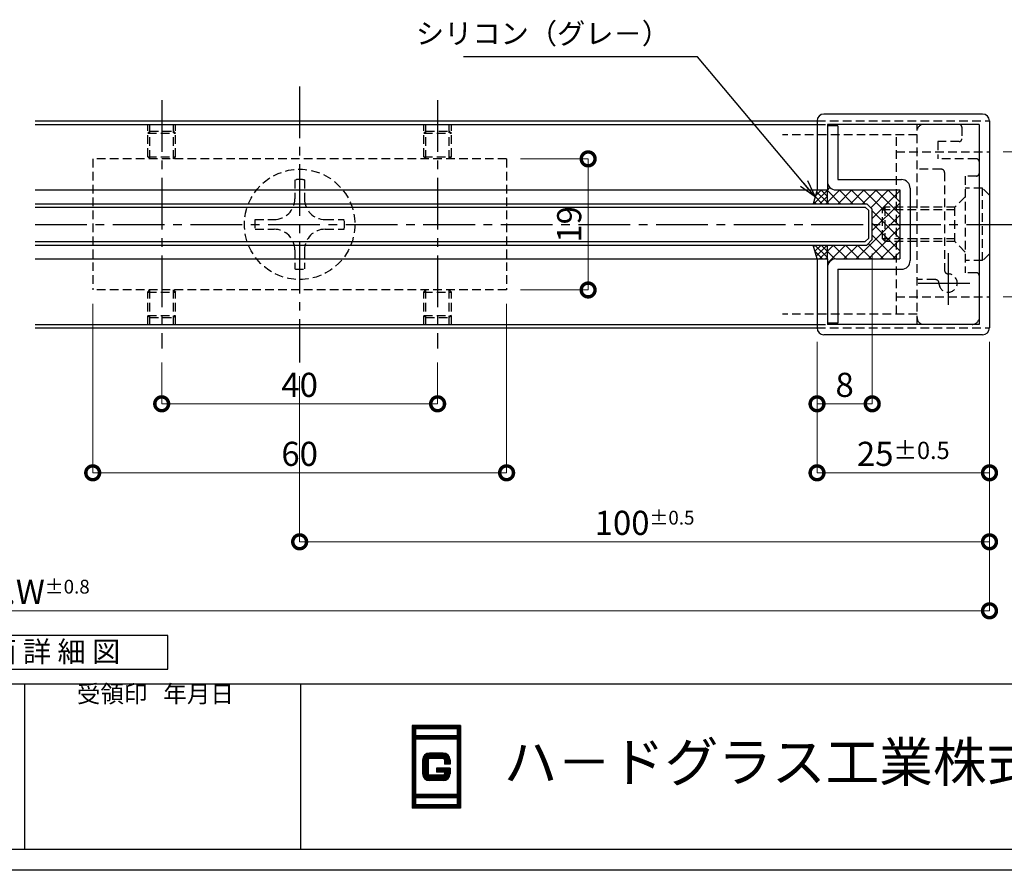
# Model space of a CAD drawing. Units: millimetres. Extents: x 641 to 3658, y 764 to 1172.
# Drawn here: x 3243 to 3386, y 769 to 892 of the extents above; entities that cross this region are included whole.
import ezdxf

# ---------------------------------------------------------------- set-up
doc = ezdxf.new("R2010")
doc.units = ezdxf.units.MM
doc.header["$LTSCALE"] = 10
doc.header["$MEASUREMENT"] = 0
doc.linetypes.add('CENTER2', pattern=[1.125, 0.75, -0.125, 0.125, -0.125])
doc.linetypes.add('HIDDEN2', pattern=[0.1875, 0.125, -0.0625])
doc.layers.get('0').update_dxf_attribs({"linetype": 'CONTINUOUS'})
doc.layers.get('DEFPOINTS').update_dxf_attribs({"linetype": 'CONTINUOUS'})
for name, color, linetype in [('HCL', 1, 'CENTER2'), ('HDM', 7, 'CONTINUOUS'), ('HHGL', 31, 'CONTINUOUS'), ('HHL', 3, 'HIDDEN2'), ('HML', 4, 'CONTINUOUS'), ('HSEHA', 8, 'CONTINUOUS'), ('HSML', 151, 'CONTINUOUS'), ('HTX', 9, 'CONTINUOUS'), ('HWAKUA', 6, 'CONTINUOUS'), ('HWAKUA @ 1', 6, 'CONTINUOUS')]:
    doc.layers.add(name, color=color, linetype=linetype)
doc.styles.add('ADESK1', font='romans.shx', dxfattribs={"oblique": 10, "bigfont": 'bigfont.shx'})
doc.styles.get("Standard").update_dxf_attribs({"font": 'ROMANS.shx', "oblique": 10, "bigfont": 'bigfont.shx'})
doc.styles.add('標準', font='txt', dxfattribs={"height": 2})
doc.dimstyles.new('JIS$7', dxfattribs={"dimtxt": 3.5, "dimasz": 2.5, "dimexe": 1, "dimexo": 1.5, "dimgap": 1.5, "dimtad": 3, "dimzin": 9, "dimdsep": 46, "dimtxsty": 'ADESK1', "dimblk1": 'OPEN30', "dimblk2": 'OPEN30', "dimsah": 1, "dimcen": 0.09, "dimclrt": 9, "dimadec": 0, "dimazin": 0, "dimtfac": 1, "dimtix": 1, "dimtmove": 0, "dimatfit": 3, "dimldrblk": 'OPEN30', "dimfxl": 0, "dimtvp": 1, "dimtolj": 1, "dimtzin": 9, "dimarcsym": 0})
doc.dimstyles.new('STYLE-S$0', dxfattribs={"dimtxt": 3.5, "dimasz": 4, "dimexe": 0, "dimexo": 2, "dimgap": 1, "dimtad": 1, "dimdsep": 46, "dimtxsty": 'ADESK1', "dimblk1": 'DOTSMALL', "dimblk2": 'DOTSMALL', "dimsah": 1, "dimcen": -0.09, "dimclrd": 256, "dimclre": 256, "dimclrt": 9, "dimadec": 0, "dimazin": 0, "dimtfac": 1, "dimtmove": 2, "dimatfit": 3, "dimldrblk": 'DOTSMALL', "dimfxl": 0, "dimtolj": 1, "dimtzin": 0, "dimlwd": 13, "dimlwe": 13, "dimarcsym": 0})

# ---------------------------------------------------------------- blocks, each defined once
blk = doc.blocks.new('_DOTSMALL')
at = {"color": 0, "linetype": 'ByBlock', "const_width": 0.5}
blk.add_lwpolyline([(-0.0625, 0, 1), (0.0625, 0, 1)], format="xyb", close=True, dxfattribs=at)
blk = doc.blocks.new('*D353')
at = {"layer": 'DEFPOINTS', "color": 0}
for p in [(3253.56, 852.64), (3313.56, 852.64), (3313.56, 826.14)]:
    blk.add_point(p, dxfattribs=at)
at = {"layer": 'HDM', "lineweight": 13}
for p, q in [((3253.56, 850.64), (3253.56, 826.14)), ((3313.56, 850.64), (3313.56, 826.14)), ((3253.56, 826.14), (3313.56, 826.14))]:
    blk.add_line(p, q, dxfattribs=at)
at = {"layer": 'HDM', "lineweight": 13, "xscale": 4, "yscale": 4, "zscale": 4, "rotation": 180}
blk.add_blockref('_DOTSMALL', (3253.56, 826.14), dxfattribs=at)
at = {"layer": 'HDM', "lineweight": 13, "xscale": 4, "yscale": 4, "zscale": 4}
blk.add_blockref('_DOTSMALL', (3313.56, 826.14), dxfattribs=at)
at = {"layer": 'HDM', "color": 9, "insert": (3283.56, 828.89), "char_height": 3.5, "attachment_point": 5, "style": 'ADESK1'}
blk.add_mtext('\\A1;60', dxfattribs=at)
blk = doc.blocks.new('*D354')
at = {"layer": 'DEFPOINTS', "color": 0}
for p in [(3313.56, 871.64), (3313.56, 852.64), (3325.38, 852.64)]:
    blk.add_point(p, dxfattribs=at)
at = {"layer": 'HDM', "lineweight": 13}
for p, q in [((3315.56, 871.64), (3325.38, 871.64)), ((3325.38, 871.64), (3325.38, 852.64)), ((3315.56, 852.64), (3325.38, 852.64))]:
    blk.add_line(p, q, dxfattribs=at)
at = {"layer": 'HDM', "lineweight": 13, "xscale": 4, "yscale": 4, "zscale": 4}
for p, rotation in [((3325.38, 871.64), 90), ((3325.38, 852.64), 270)]:
    blk.add_blockref('_DOTSMALL', p, dxfattribs=dict(at, rotation=rotation))
at = {"layer": 'HDM', "color": 9, "insert": (3322.63, 862.14), "char_height": 3.5, "attachment_point": 5, "rotation": 90, "style": 'ADESK1'}
blk.add_mtext('\\A1;19', dxfattribs=at)
blk = doc.blocks.new('*D360')
at = {"layer": 'DEFPOINTS', "color": 0}
for p in [(3383.56, 872.64), (3383.56, 851.64), (3392.97, 851.64)]:
    blk.add_point(p, dxfattribs=at)
at = {"layer": 'HDM', "lineweight": 13}
for p, q in [((3385.56, 872.64), (3392.97, 872.64)), ((3392.97, 872.64), (3392.97, 851.64)), ((3385.56, 851.64), (3392.97, 851.64))]:
    blk.add_line(p, q, dxfattribs=at)
at = {"layer": 'HDM', "lineweight": 13, "xscale": 4, "yscale": 4, "zscale": 4}
for p, rotation in [((3392.97, 872.64), 90), ((3392.97, 851.64), 270)]:
    blk.add_blockref('_DOTSMALL', p, dxfattribs=dict(at, rotation=rotation))
at = {"layer": 'HDM', "color": 9, "insert": (3390.21, 862.14), "char_height": 3.5, "attachment_point": 5, "rotation": 90, "style": 'ADESK1'}
blk.add_mtext('\\A1;21（切欠）', dxfattribs=at)
blk = doc.blocks.new('*D382')
at = {"layer": 'DEFPOINTS', "color": 0}
for p in [(3383.56, 847.14), (3283.56, 842.14), (3383.56, 816.14)]:
    blk.add_point(p, dxfattribs=at)
at = {"layer": 'HDM', "lineweight": 13}
for p, q in [((3383.56, 845.14), (3383.56, 816.14)), ((3283.56, 840.14), (3283.56, 816.14)), ((3283.56, 816.14), (3383.56, 816.14))]:
    blk.add_line(p, q, dxfattribs=at)
at = {"layer": 'HDM', "lineweight": 13, "xscale": 4, "yscale": 4, "zscale": 4, "rotation": 180}
blk.add_blockref('_DOTSMALL', (3283.56, 816.14), dxfattribs=at)
at = {"layer": 'HDM', "lineweight": 13, "xscale": 4, "yscale": 4, "zscale": 4}
blk.add_blockref('_DOTSMALL', (3383.56, 816.14), dxfattribs=at)
at = {"layer": 'HDM', "color": 9, "insert": (3333.56, 818.89), "char_height": 3.5, "attachment_point": 5, "style": 'ADESK1'}
blk.add_mtext('\\A1;100\\H2;%%p0.5', dxfattribs=at)
blk = doc.blocks.new('*D383')
at = {"layer": 'DEFPOINTS', "color": 0}
for p in [(3263.56, 844.14), (3303.56, 844.14), (3303.56, 836.14)]:
    blk.add_point(p, dxfattribs=at)
at = {"layer": 'HDM', "lineweight": 13}
for p, q in [((3263.56, 842.14), (3263.56, 836.14)), ((3303.56, 842.14), (3303.56, 836.14)), ((3263.56, 836.14), (3303.56, 836.14))]:
    blk.add_line(p, q, dxfattribs=at)
at = {"layer": 'HDM', "lineweight": 13, "xscale": 4, "yscale": 4, "zscale": 4, "rotation": 180}
blk.add_blockref('_DOTSMALL', (3263.56, 836.14), dxfattribs=at)
at = {"layer": 'HDM', "lineweight": 13, "xscale": 4, "yscale": 4, "zscale": 4}
blk.add_blockref('_DOTSMALL', (3303.56, 836.14), dxfattribs=at)
at = {"layer": 'HDM', "color": 9, "insert": (3283.56, 838.89), "char_height": 3.5, "attachment_point": 5, "style": 'ADESK1'}
blk.add_mtext('\\A1;40', dxfattribs=at)
blk = doc.blocks.new('_OPEN30')
at = {"color": 0, "linetype": 'ByBlock'}
for p, q in [((-1, 0.268), (0, 0)), ((0, 0), (-1, -0.268)), ((0, 0), (-1, 0))]:
    blk.add_line(p, q, dxfattribs=at)
blk = doc.blocks.new('*D392')
at = {"layer": 'DEFPOINTS', "color": 0}
for p in [(3103.91, 847.14), (3383.56, 847.14), (3383.56, 806.14)]:
    blk.add_point(p, dxfattribs=at)
at = {"layer": 'HDM', "lineweight": 13}
for p, q in [((3103.91, 845.14), (3103.91, 806.14)), ((3383.56, 845.14), (3383.56, 806.14)), ((3103.91, 806.14), (3383.56, 806.14))]:
    blk.add_line(p, q, dxfattribs=at)
at = {"layer": 'HDM', "lineweight": 13, "xscale": 4, "yscale": 4, "zscale": 4, "rotation": 180}
blk.add_blockref('_DOTSMALL', (3103.91, 806.14), dxfattribs=at)
at = {"layer": 'HDM', "lineweight": 13, "xscale": 4, "yscale": 4, "zscale": 4}
blk.add_blockref('_DOTSMALL', (3383.56, 806.14), dxfattribs=at)
at = {"layer": 'HDM', "color": 9, "insert": (3243.73, 808.89), "char_height": 3.5, "attachment_point": 5, "style": 'ADESK1'}
blk.add_mtext('\\A1;FIX.W{\\H0.57143x;%%P0.8}', dxfattribs=at)
blk = doc.blocks.new('*D396')
at = {"layer": 'DEFPOINTS', "color": 0}
for p in [(3366.56, 859.94), (3358.56, 847.14), (3366.56, 836.14)]:
    blk.add_point(p, dxfattribs=at)
at = {"layer": 'HDM', "lineweight": 13}
for p, q in [((3366.56, 857.94), (3366.56, 836.14)), ((3358.56, 845.14), (3358.56, 836.14)), ((3358.56, 836.14), (3366.56, 836.14))]:
    blk.add_line(p, q, dxfattribs=at)
at = {"layer": 'HDM', "lineweight": 13, "xscale": 4, "yscale": 4, "zscale": 4, "rotation": 180}
blk.add_blockref('_DOTSMALL', (3358.56, 836.14), dxfattribs=at)
at = {"layer": 'HDM', "lineweight": 13, "xscale": 4, "yscale": 4, "zscale": 4}
blk.add_blockref('_DOTSMALL', (3366.56, 836.14), dxfattribs=at)
at = {"layer": 'HDM', "color": 9, "insert": (3362.56, 838.89), "char_height": 3.5, "attachment_point": 5, "style": 'ADESK1'}
blk.add_mtext('\\A1;8', dxfattribs=at)
blk = doc.blocks.new('*D397')
at = {"layer": 'DEFPOINTS', "color": 0}
for p in [(3358.56, 847.14), (3383.56, 847.14), (3383.56, 826.14)]:
    blk.add_point(p, dxfattribs=at)
at = {"layer": 'HDM', "lineweight": 13}
for p, q in [((3358.56, 845.14), (3358.56, 826.14)), ((3383.56, 845.14), (3383.56, 826.14)), ((3358.56, 826.14), (3383.56, 826.14))]:
    blk.add_line(p, q, dxfattribs=at)
at = {"layer": 'HDM', "lineweight": 13, "xscale": 4, "yscale": 4, "zscale": 4, "rotation": 180}
blk.add_blockref('_DOTSMALL', (3358.56, 826.14), dxfattribs=at)
at = {"layer": 'HDM', "lineweight": 13, "xscale": 4, "yscale": 4, "zscale": 4}
blk.add_blockref('_DOTSMALL', (3383.56, 826.14), dxfattribs=at)
at = {"layer": 'HDM', "color": 9, "insert": (3371.06, 828.89), "char_height": 3.5, "attachment_point": 5, "style": 'ADESK1'}
blk.add_mtext('\\A1;25\\H2.5;%%p0.5', dxfattribs=at)

msp = doc.modelspace()

# ---------------------------------------------------------------- hatches: boundary and pattern name
at = {"layer": 'HHL'}
h = msp.add_hatch(dxfattribs=at)
h.set_pattern_fill('ANSI37', color=256, scale=10, style=0)
h.set_pattern_definition([(45, (2424, 0), (-0.8838835, 0.8838835), []), (135, (2424, 0), (-0.8838835, -0.8838835), [])])
h.paths.add_polyline_path([(3370.0577, 859.645), (3368.4577, 859.645), (3368.0577, 860.045), (3368.0577, 862.145), (3366.5577, 862.145), (3366.5577, 859.945), (3365.7577, 859.145), (3360.0577, 859.145), (3360.0577, 857.145), (3360.0577, 855.895, -0.41421356), (3361.3077, 857.145), (3370.0577, 857.145)])
h.paths.add_polyline_path([(3368.4577, 860.045), (3368.0577, 860.045), (3368.4577, 859.645)], flags=17)
h.paths.add_polyline_path([(3370.0577, 860.045), (3368.4577, 860.045), (3368.4577, 859.645), (3370.0577, 859.645)])
h.paths.add_polyline_path([(3370.5577, 859.645), (3370.0577, 859.645), (3370.0577, 857.145), (3370.5577, 857.145)])
h.paths.add_polyline_path([(3370.5577, 860.045), (3370.0577, 860.045), (3370.0577, 859.645), (3370.5577, 859.645)])
h.paths.add_polyline_path([(3370.5577, 862.145), (3370.0577, 862.145), (3370.0577, 860.045), (3370.5577, 860.045)])
h.paths.add_polyline_path([(3370.0577, 862.145), (3368.4577, 862.145), (3368.4577, 860.045), (3370.0577, 860.045)])
h.paths.add_polyline_path([(3368.4577, 862.145), (3368.0577, 862.145), (3368.0577, 860.045), (3368.4577, 860.045)], flags=17)
h.paths.add_polyline_path([(3368.4577, 864.645), (3370.0577, 864.645), (3370.0577, 867.145), (3361.3077, 867.145, -0.41421356), (3360.0577, 868.395), (3360.0577, 867.145), (3360.0577, 865.145), (3365.7577, 865.145), (3366.5577, 864.345), (3366.5577, 862.145), (3368.0577, 862.145), (3368.0577, 864.245)])
h.paths.add_polyline_path([(3368.4577, 864.245), (3368.0577, 864.245), (3368.0577, 862.145), (3368.4577, 862.145)], flags=17)
h.paths.add_polyline_path([(3368.4577, 864.645), (3368.0577, 864.245), (3368.4577, 864.245)], flags=17)
h.paths.add_polyline_path([(3370.0577, 864.645), (3368.4577, 864.645), (3368.4577, 864.245), (3370.0577, 864.245)], flags=17)
h.paths.add_polyline_path([(3370.0577, 864.245), (3368.4577, 864.245), (3368.4577, 862.145), (3370.0577, 862.145)])
h.paths.add_polyline_path([(3370.5577, 864.245), (3370.0577, 864.245), (3370.0577, 862.145), (3370.5577, 862.145)])
h.paths.add_polyline_path([(3370.5577, 864.645), (3370.0577, 864.645), (3370.0577, 864.245), (3370.5577, 864.245)])
h.paths.add_polyline_path([(3370.5577, 867.145), (3370.0577, 867.145), (3370.0577, 864.645), (3370.5577, 864.645)])
at = {"layer": 'HSEHA'}
h = msp.add_hatch(dxfattribs=at)
h.set_pattern_fill('ANSI37', color=256, scale=5, style=0)
h.set_pattern_definition([(45, (2424, 0), (-0.44194174, 0.44194174), []), (135, (2424, 0), (-0.44194174, -0.44194174), [])])
h.paths.add_polyline_path([(3360.0577, 859.145), (3358.0218, 859.145), (3358.5577, 857.145), (3360.0577, 857.145)])
h.paths.add_polyline_path([(3360.0577, 867.145), (3358.5577, 867.145), (3358.0218, 865.145), (3360.0577, 865.145)])

# ---------------------------------------------------------------- linework, layer by layer
at = {"layer": 'HCL'}
for p, q in [((3283.5577, 882.145), (3283.5577, 842.145)), ((3263.5577, 880.145), (3263.5577, 844.145)), ((3303.5577, 880.145), (3303.5577, 844.145)), ((3245.2327, 862.145), (3388.5577, 862.145)), ((3377.5577, 857.97), (3377.5577, 849.32)), ((3373.2327, 853.645), (3381.8827, 853.645))]:
    msp.add_line(p, q, dxfattribs=at)
at = {"layer": 'HDM'}
for p, q in [((3245.2327, 877.145), (3358.5577, 877.145)), ((3245.2327, 876.645), (3358.5577, 876.645)), ((3245.2327, 867.145), (3358.5577, 867.145)), ((3245.2327, 857.145), (3358.5577, 857.145)), ((3245.2327, 847.645), (3358.5577, 847.645)), ((3245.2327, 847.145), (3358.5577, 847.145))]:
    msp.add_line(p, q, dxfattribs=at)
msp.add_lwpolyline([(3264.4504, 802.5474), (3223.0162, 802.5474), (3223.0162, 797.6747), (3264.4504, 797.6747)], close=True, dxfattribs=at)
at = {"layer": 'HHGL'}
for p, q in [((3245.2327, 865.145), (3365.7577, 865.145)), ((3366.5577, 864.345), (3365.7577, 865.145)), ((3366.5577, 859.945), (3366.5577, 864.345)), ((3366.5577, 859.945), (3365.7577, 859.145)), ((3245.2327, 859.145), (3365.7577, 859.145))]:
    msp.add_line(p, q, dxfattribs=at)
at = {"layer": 'HHL'}
for p, q in [((3261.5577, 871.945), (3261.5577, 876.645)), ((3261.8577, 871.645), (3261.8577, 876.645)), ((3265.2577, 871.645), (3265.2577, 876.645)), ((3265.5577, 871.945), (3265.5577, 876.645)), ((3301.5577, 871.945), (3301.5577, 876.645)), ((3301.8577, 871.645), (3301.8577, 876.645)), ((3305.2577, 871.645), (3305.2577, 876.645)), ((3305.5577, 871.945), (3305.5577, 876.645)), ((3358.5577, 877.145), (3383.5577, 877.145)), ((3358.5577, 876.645), (3360.0577, 876.645)), ((3373.0577, 847.645), (3373.0577, 876.645)), ((3261.5577, 875.345), (3261.8577, 875.645)), ((3261.5577, 875.345), (3265.5577, 875.345)), ((3261.8577, 875.645), (3265.2577, 875.645)), ((3265.2577, 875.645), (3265.5577, 875.345)), ((3301.5577, 875.345), (3301.8577, 875.645)), ((3301.5577, 875.345), (3305.5577, 875.345)), ((3301.8577, 875.645), (3305.2577, 875.645)), ((3305.2577, 875.645), (3305.5577, 875.345)), ((3373.0577, 875.145), (3353.5577, 875.145)), ((3370.0577, 849.145), (3370.0577, 875.145)), ((3379.5577, 876.245), (3379.5577, 874.545)), ((3379.1577, 874.145), (3376.0577, 874.145)), ((3376.0577, 874.145), (3376.0577, 871.645)), ((3370.0577, 872.645), (3383.5577, 872.645)), ((3313.5577, 871.645), (3253.5577, 871.645)), ((3253.5577, 871.645), (3253.5577, 852.645)), ((3261.5577, 871.945), (3265.5577, 871.945)), ((3261.8577, 871.645), (3261.5577, 871.945)), ((3265.5577, 871.945), (3265.2577, 871.645)), ((3301.5577, 871.945), (3305.5577, 871.945)), ((3301.8577, 871.645), (3301.5577, 871.945)), ((3305.5577, 871.945), (3305.2577, 871.645)), ((3313.5577, 871.645), (3313.5577, 852.645)), ((3381.6577, 871.645), (3376.0577, 871.645)), ((3376.5577, 870.145), (3373.0577, 870.145)), ((3377.0577, 869.645), (3377.0577, 855.47)), ((3282.8577, 868.6072), (3282.8577, 865.845)), ((3284.2577, 868.6072), (3284.2577, 865.845)), ((3380.0577, 869.145), (3380.0577, 855.145)), ((3381.6577, 869.145), (3380.0577, 869.145)), ((3382.5577, 867.3901), (3380.0577, 867.3901)), ((3382.5577, 856.8901), (3382.5577, 867.3901)), ((3383.5577, 866.3901), (3382.5577, 867.3901)), ((3380.0577, 866.145), (3378.5577, 864.645)), ((3368.0577, 864.245), (3368.4577, 864.645)), ((3368.0577, 860.045), (3368.0577, 864.245)), ((3378.5577, 864.245), (3368.0577, 864.245)), ((3368.4577, 859.645), (3368.4577, 864.645)), ((3378.5577, 864.645), (3368.4577, 864.645)), ((3378.5577, 859.645), (3378.5577, 864.645)), ((3277.0955, 862.845), (3279.8577, 862.845)), ((3287.2577, 862.845), (3290.0199, 862.845)), ((3277.0955, 861.445), (3279.8577, 861.445)), ((3287.2577, 861.445), (3290.0199, 861.445)), ((3368.4577, 859.645), (3368.0577, 860.045)), ((3378.5577, 860.045), (3368.0577, 860.045)), ((3378.5577, 859.645), (3368.4577, 859.645)), ((3380.0577, 858.145), (3378.5577, 859.645)), ((3282.8577, 858.445), (3282.8577, 855.6828)), ((3284.2577, 858.445), (3284.2577, 855.6828)), ((3383.5577, 857.8901), (3382.5577, 856.8901)), ((3382.5577, 856.8901), (3380.0577, 856.8901)), ((3381.6577, 855.145), (3380.0577, 855.145)), ((3375.7327, 854.145), (3373.0577, 854.145)), ((3313.5577, 852.645), (3253.5577, 852.645)), ((3261.5577, 852.345), (3261.8577, 852.645)), ((3261.5577, 852.345), (3265.5577, 852.345)), ((3261.5577, 847.645), (3261.5577, 852.345)), ((3261.8577, 847.645), (3261.8577, 852.645)), ((3265.2577, 847.645), (3265.2577, 852.645)), ((3265.2577, 852.645), (3265.5577, 852.345)), ((3265.5577, 847.645), (3265.5577, 852.345)), ((3301.5577, 852.345), (3301.8577, 852.645)), ((3301.5577, 847.645), (3301.5577, 852.345)), ((3301.5577, 852.345), (3305.5577, 852.345)), ((3301.8577, 847.645), (3301.8577, 852.645)), ((3305.2577, 847.645), (3305.2577, 852.645)), ((3305.2577, 852.645), (3305.5577, 852.345)), ((3305.5577, 847.645), (3305.5577, 852.345)), ((3370.0577, 851.645), (3383.5577, 851.645)), ((3261.5577, 848.945), (3265.5577, 848.945)), ((3261.8577, 848.645), (3261.5577, 848.945)), ((3261.8577, 848.645), (3265.2577, 848.645)), ((3265.5577, 848.945), (3265.2577, 848.645)), ((3301.5577, 848.945), (3305.5577, 848.945)), ((3301.8577, 848.645), (3301.5577, 848.945)), ((3301.8577, 848.645), (3305.2577, 848.645)), ((3305.5577, 848.945), (3305.2577, 848.645)), ((3373.0577, 849.145), (3353.5577, 849.145)), ((3358.5577, 847.645), (3360.0577, 847.645)), ((3358.5577, 847.145), (3383.5577, 847.145))]:
    msp.add_line(p, q, dxfattribs=at)
msp.add_circle((3283.5577, 862.145), 8, dxfattribs=at)
for centre, radius, start, end in [((3374.0577, 875.645), 1, 90, 180), ((3379.1577, 876.245), 0.4, 0, 90), ((3379.1577, 874.545), 0.4, 270, 0), ((3381.6577, 871.245), 0.4, 0, 90), ((3376.5577, 869.645), 0.5, 0, 90), ((3381.6577, 869.545), 0.4, 270, 0), ((3283.5577, 862.145), 6.5, 83.817696, 96.182304), ((3279.8577, 865.845), 3, 270, 0), ((3287.2577, 865.845), 3, 180, 270), ((3283.5577, 862.145), 6.5, 173.817696, 186.182304), ((3283.5577, 862.145), 6.5, 353.817696, 6.182304), ((3279.8577, 858.445), 3, 0, 90), ((3287.2577, 858.445), 3, 90, 180), ((3283.5577, 862.145), 6.5, 263.817696, 276.182304), ((3377.5577, 853.645), 1.325, 180, 90), ((3377.5577, 855.47), 0.5, 180, 270), ((3381.6577, 854.745), 0.4, 0, 90), ((3375.7327, 853.645), 0.5, 0, 90), ((3374.0577, 848.645), 1, 180, 270), ((3381.0577, 848.645), 1, 270, 0)]:
    msp.add_arc(centre, radius, start, end, dxfattribs=at)
at = {"layer": 'HML'}
for p, q in [((3382.5577, 878.145), (3359.5577, 878.145)), ((3358.5577, 877.145), (3358.5577, 867.145)), ((3382.0577, 876.645), (3360.0577, 876.645)), ((3360.0577, 876.645), (3360.0577, 867.145)), ((3361.5577, 876.445), (3360.0577, 876.445)), ((3361.5577, 876.445), (3361.5577, 868.645)), ((3382.0577, 876.645), (3382.0577, 862.145)), ((3383.5577, 877.145), (3383.5577, 862.145)), ((3361.5577, 868.645), (3370.8077, 868.645)), ((3358.5577, 867.145), (3360.0577, 867.145)), ((3361.3077, 867.145), (3370.5577, 867.145)), ((3370.5577, 867.145), (3370.5577, 857.145)), ((3372.0577, 867.395), (3372.0577, 856.895)), ((3382.0577, 862.145), (3382.0577, 847.645)), ((3383.5577, 862.145), (3383.5577, 847.145)), ((3358.5577, 857.145), (3360.0577, 857.145)), ((3358.5577, 857.145), (3358.5577, 847.145)), ((3360.0577, 857.145), (3360.0577, 847.645)), ((3361.3077, 857.145), (3370.5577, 857.145)), ((3361.5577, 855.645), (3370.8077, 855.645)), ((3361.5577, 855.645), (3361.5577, 847.845)), ((3361.5577, 847.845), (3360.0577, 847.845)), ((3382.0577, 847.645), (3360.0577, 847.645)), ((3382.5577, 846.145), (3359.5577, 846.145))]:
    msp.add_line(p, q, dxfattribs=at)
for centre, radius, start, end in [((3359.5577, 877.145), 1, 90, 180), ((3382.5577, 877.145), 1, 0, 90), ((3361.3077, 868.395), 1.25, 180, 270), ((3370.8077, 867.395), 1.25, 0, 90), ((3361.3077, 855.895), 1.25, 90, 180), ((3370.8077, 856.895), 1.25, 270, 0), ((3359.5577, 847.145), 1, 180, 270), ((3382.5577, 847.145), 1, 270, 0)]:
    msp.add_arc(centre, radius, start, end, dxfattribs=at)
at = {"layer": 'HSEHA'}
for p, q in [((3358.5577, 867.145), (3358.0218, 865.145)), ((3360.0577, 865.145), (3360.0577, 867.145)), ((3245.2327, 864.645), (3365.5506, 864.645)), ((3366.0577, 864.1379), (3365.5506, 864.645)), ((3366.0577, 860.1521), (3366.0577, 864.1379)), ((3245.2327, 859.645), (3365.5506, 859.645)), ((3366.0577, 860.1521), (3365.5506, 859.645)), ((3358.5577, 857.145), (3358.0218, 859.145)), ((3360.0577, 857.145), (3360.0577, 859.145)), ((3299.9734, 789.4334), (3299.9734, 777.6334)), ((3306.7734, 789.4334), (3299.9734, 789.4334)), ((3300.0734, 789.3334), (3300.0734, 777.7334)), ((3306.6734, 789.3334), (3300.0734, 789.3334)), ((3306.6734, 789.3334), (3306.6734, 777.7334)), ((3306.6734, 789.3334), (3306.6734, 777.7334)), ((3306.7734, 789.4334), (3306.7734, 777.6334)), ((3300.1734, 789.2334), (3300.1734, 787.8334)), ((3306.5734, 789.2334), (3300.1734, 789.2334)), ((3300.2734, 789.1334), (3300.2734, 787.9334)), ((3306.4734, 789.1334), (3300.2734, 789.1334)), ((3306.4734, 787.9334), (3300.2734, 787.9334)), ((3306.4734, 789.1334), (3306.4734, 787.9334)), ((3306.5734, 789.2334), (3306.5734, 787.8334)), ((3306.5734, 787.8334), (3300.1734, 787.8334)), ((3300.1734, 787.7334), (3300.1734, 779.3334)), ((3306.5734, 787.7334), (3300.1734, 787.7334)), ((3300.2734, 787.6334), (3300.2734, 779.4334)), ((3306.4734, 787.6334), (3300.2734, 787.6334)), ((3306.4734, 787.6334), (3306.4734, 779.4334)), ((3306.5734, 787.7334), (3306.5734, 779.3334)), ((3304.3734, 785.4334), (3302.3734, 785.4334)), ((3304.3734, 785.3334), (3302.3734, 785.3334)), ((3304.3734, 785.2334), (3302.3734, 785.2334)), ((3304.3734, 785.1334), (3302.3734, 785.1334)), ((3304.3734, 785.0334), (3302.3734, 785.0334)), ((3301.4734, 784.5334), (3301.4734, 782.5334)), ((3301.5734, 784.5334), (3301.5734, 782.5334)), ((3301.6734, 784.5334), (3301.6734, 782.5334)), ((3301.7734, 784.5334), (3301.7734, 782.5334)), ((3301.8734, 784.5334), (3301.8734, 782.5334)), ((3301.9734, 784.5334), (3301.9734, 782.5334)), ((3302.0734, 784.5334), (3302.0734, 782.5334)), ((3304.3734, 784.9334), (3302.3734, 784.9334)), ((3304.3734, 784.8334), (3302.3734, 784.8334)), ((3304.6734, 784.5334), (3304.6734, 783.9334)), ((3304.7734, 784.5334), (3304.7734, 783.9334)), ((3304.8734, 784.5334), (3304.8734, 783.9334)), ((3304.9734, 784.5334), (3304.9734, 783.9334)), ((3305.0734, 784.5334), (3305.0734, 783.9334)), ((3305.1734, 784.5334), (3305.1734, 783.9334)), ((3305.2734, 784.5334), (3305.2734, 783.9334)), ((3304.3734, 782.2334), (3302.3734, 782.2334)), ((3305.2734, 783.2584), (3303.3734, 783.2584)), ((3305.1734, 783.1834), (3303.3734, 783.1834)), ((3305.0734, 783.1084), (3303.3734, 783.1084)), ((3304.9734, 783.0334), (3303.3734, 783.0334)), ((3304.8734, 782.9584), (3303.3734, 782.9584)), ((3304.7734, 782.8834), (3303.3734, 782.8834)), ((3304.6734, 782.8084), (3303.3734, 782.8084)), ((3304.6734, 782.8084), (3304.6734, 782.5334)), ((3304.7734, 782.8834), (3304.7734, 782.5334)), ((3304.8734, 782.9584), (3304.8734, 782.5334)), ((3304.9734, 783.0334), (3304.9734, 782.5334)), ((3305.0734, 783.1084), (3305.0734, 782.5334)), ((3305.1734, 783.1834), (3305.1734, 782.5334)), ((3305.2734, 783.2584), (3305.2734, 782.5334)), ((3304.3734, 782.1334), (3302.3734, 782.1334)), ((3304.3734, 782.0334), (3302.3734, 782.0334)), ((3304.3734, 781.9334), (3302.3734, 781.9334)), ((3304.3734, 781.8334), (3302.3734, 781.8334)), ((3304.3734, 781.7334), (3302.3734, 781.7334)), ((3304.3734, 781.6334), (3302.3734, 781.6334)), ((3306.5734, 779.3334), (3300.1734, 779.3334)), ((3306.4734, 779.4334), (3300.2734, 779.4334)), ((3300.1734, 779.2334), (3300.1734, 777.8334)), ((3306.5734, 779.2334), (3300.1734, 779.2334)), ((3300.2734, 779.1334), (3300.2734, 777.9334)), ((3306.4734, 779.1334), (3300.2734, 779.1334)), ((3306.4734, 777.9334), (3300.2734, 777.9334)), ((3306.4734, 779.1334), (3306.4734, 777.9334)), ((3306.5734, 779.2334), (3306.5734, 777.8334)), ((3306.7734, 777.6334), (3299.9734, 777.6334)), ((3306.6734, 777.7334), (3300.0734, 777.7334)), ((3306.5734, 777.8334), (3300.1734, 777.8334))]:
    msp.add_line(p, q, dxfattribs=at)
for centre, radius, start, end in [((3302.3734, 784.5334), 0.9, 90, 180), ((3302.3734, 784.5334), 0.8, 90, 180), ((3302.3734, 784.5334), 0.7, 90, 180), ((3302.3734, 784.5334), 0.6, 90, 180), ((3302.3734, 784.5334), 0.5, 90, 180), ((3304.3734, 784.5334), 0.9, 0, 90), ((3304.3734, 784.5334), 0.8, 0, 90), ((3304.3734, 784.5334), 0.7, 0, 90), ((3304.3734, 784.5334), 0.6, 0, 90), ((3304.3734, 784.5334), 0.6, 0, 90), ((3304.3734, 784.5334), 0.5, 0, 90), ((3302.3734, 784.5334), 0.4, 90, 180), ((3302.3734, 784.5334), 0.3, 90, 180), ((3304.3734, 784.5334), 0.4, 0, 90), ((3304.3734, 784.5334), 0.3, 0, 90), ((3302.3734, 782.5334), 0.9, 180, 270), ((3302.3734, 782.5334), 0.8, 180, 270), ((3302.3734, 782.5334), 0.7, 180, 270), ((3302.3734, 782.5334), 0.6, 180, 270), ((3302.3734, 782.5334), 0.5, 180, 270), ((3302.3734, 782.5334), 0.4, 180, 270), ((3302.3734, 782.5334), 0.3, 180, 270), ((3304.3734, 782.5334), 0.9, 270, 0), ((3304.3734, 782.5334), 0.8, 270, 0), ((3304.3734, 782.5334), 0.7, 270, 0), ((3304.3734, 782.5334), 0.6, 270, 0), ((3304.3734, 782.5334), 0.5, 270, 0), ((3304.3734, 782.5334), 0.4, 270, 0), ((3304.3734, 782.5334), 0.3, 270, 0)]:
    msp.add_arc(centre, radius, start, end, dxfattribs=at)
at = {"layer": 'HSML'}
for p, q in [((3299.8734, 789.5334), (3299.8734, 777.5334)), ((3306.8734, 789.5334), (3299.8734, 789.5334)), ((3306.8734, 789.5334), (3306.8734, 777.5334)), ((3300.3734, 789.0334), (3300.3734, 788.0334)), ((3306.3734, 789.0334), (3300.3734, 789.0334)), ((3306.3734, 788.0334), (3300.3734, 788.0334)), ((3306.3734, 789.0334), (3306.3734, 788.0334)), ((3300.3734, 787.5334), (3300.3734, 779.5334)), ((3306.3734, 787.5334), (3300.3734, 787.5334)), ((3306.3734, 787.5334), (3306.3734, 779.5334)), ((3304.3734, 785.5334), (3302.3734, 785.5334)), ((3301.3734, 784.5334), (3301.3734, 782.5334)), ((3302.1734, 784.5334), (3302.1734, 782.5334)), ((3304.3734, 784.7334), (3302.3734, 784.7334)), ((3304.5734, 784.5334), (3304.5734, 783.9334)), ((3305.3734, 783.9334), (3304.5734, 783.9334)), ((3305.3734, 784.5334), (3305.3734, 783.9334)), ((3304.3734, 782.3334), (3302.3734, 782.3334)), ((3303.3734, 783.3334), (3303.3734, 782.7334)), ((3305.3734, 783.3334), (3303.3734, 783.3334)), ((3304.5734, 782.7334), (3303.3734, 782.7334)), ((3304.5734, 782.7334), (3304.5734, 782.5334)), ((3305.3734, 783.3334), (3305.3734, 782.5334)), ((3304.3734, 781.5334), (3302.3734, 781.5334)), ((3306.3734, 779.5334), (3300.3734, 779.5334)), ((3300.3734, 779.0334), (3300.3734, 778.0334)), ((3306.3734, 779.0334), (3300.3734, 779.0334)), ((3306.3734, 778.0334), (3300.3734, 778.0334)), ((3306.3734, 779.0334), (3306.3734, 778.0334)), ((3306.8734, 777.5334), (3299.8734, 777.5334))]:
    msp.add_line(p, q, dxfattribs=at)
for centre, radius, start, end in [((3302.3734, 784.5334), 1, 90, 180), ((3304.3734, 784.5334), 1, 0, 90), ((3302.3734, 784.5334), 0.2, 90, 180), ((3304.3734, 784.5334), 0.2, 0, 90), ((3302.3734, 782.5334), 1, 180, 270), ((3302.3734, 782.5334), 0.2, 180, 270), ((3304.3734, 782.5334), 1, 270, 0), ((3304.3734, 782.5334), 0.2, 270, 0)]:
    msp.add_arc(centre, radius, start, end, dxfattribs=at)
at = {"layer": 'HWAKUA'}
for p, q in [((3644.7184, 795.5334), (3092.7184, 795.5334)), ((3243.7184, 771.5334), (3243.7184, 795.5334)), ((3283.7184, 771.5334), (3283.7184, 795.5334)), ((3644.7184, 771.5334), (3092.7184, 771.5334)), ((3647.7184, 768.5334), (3089.7184, 768.5334))]:
    msp.add_line(p, q, dxfattribs=at)

# ---------------------------------------------------------------- texts
at = {"layer": 'HDM', "color": 9, "insert": (3337.243, 889.421), "char_height": 3, "attachment_point": 6, "style": 'ADESK1'}
msp.add_mtext('シリコン（グレ－）', dxfattribs=at)
at = {"layer": 'HTX', "insert": (3224.2793, 801.7282), "char_height": 3, "width": 208.988187, "attachment_point": 1, "style": 'ADESK1'}
msp.add_mtext('A - A 断 面 詳 細 図 ', dxfattribs=at)
at = {"layer": 'HTX', "insert": (3251.2725, 795.3427), "char_height": 2.5, "attachment_point": 1}
msp.add_mtext('\\fＭＳ Ｐゴシック|b0|i0|c128|p50;受領印   年月日', dxfattribs=at)
at = {"layer": 'HWAKUA @ 1', "style": '標準', "oblique": 10}
msp.add_text('ハ－ドグラス工業株式会社', height=5.7, dxfattribs=at).set_placement((3313.1373, 781.3699))

# ---------------------------------------------------------------- dimensions: what is measured, and where the dimension line sits
at = {"layer": 'HDM'}
dim = msp.add_linear_dim(base=(3392.9666, 851.645), p1=(3383.5577, 872.645), p2=(3383.5577, 851.645), angle=90, text='<>（切欠）', dimstyle='STYLE-S$0', dxfattribs=at)
dim.commit()
dim.dimension.update_dxf_attribs({"geometry": '*D360', "text_midpoint": (3390.2148, 862.145), "dimtype": 160})
dim = msp.add_linear_dim(base=(3325.3758, 852.645), p1=(3313.5577, 871.645), p2=(3313.5577, 852.645), angle=90, dimstyle='STYLE-S$0', dxfattribs=at)
dim.commit()
dim.dimension.update_dxf_attribs({"geometry": '*D354', "text_midpoint": (3322.6258, 862.145)})
for base, p1, p2, picture, middle in [((3366.5577, 836.145), (3358.5577, 847.145), (3366.5577, 859.945), '*D396', (3362.5577, 838.895)), ((3313.5577, 826.145), (3253.5577, 852.645), (3313.5577, 852.645), '*D353', (3283.5577, 828.895)), ((3303.5577, 836.145), (3263.5577, 844.145), (3303.5577, 844.145), '*D383', (3283.5577, 838.895))]:
    dim = msp.add_linear_dim(base=base, p1=p1, p2=p2, dimstyle='STYLE-S$0', dxfattribs=at)
    dim.commit()
    dim.dimension.update_dxf_attribs({"geometry": picture, "text_midpoint": middle})
for base, p1, p2, text, picture, middle in [((3383.5577, 806.145), (3103.9089, 847.145), (3383.5577, 847.145), 'FIX.W{\\H0.57143x;%%P0.8}', '*D392', (3243.7333, 808.895)), ((3383.5561, 816.145), (3283.5577, 842.145), (3383.5561, 847.145), '<>\\H2;%%p0.5', '*D382', (3333.5569, 818.895)), ((3383.5577, 826.145), (3358.5577, 847.145), (3383.5577, 847.145), '<>\\H2.5;%%p0.5', '*D397', (3371.0577, 828.895))]:
    dim = msp.add_linear_dim(base=base, p1=p1, p2=p2, text=text, dimstyle='STYLE-S$0', dxfattribs=at)
    dim.commit()
    dim.dimension.update_dxf_attribs({"geometry": picture, "text_midpoint": middle})

# ---------------------------------------------------------------- leaders
at = {"layer": 'HDM', "annotation_type": 0, "has_hookline": 1, "hookline_direction": 1, "text_width": 29.9174}
msp.add_leader([(3358.2897, 866.145), (3341.243, 886.421), (3338.743, 886.421)], dimstyle='JIS$7', dxfattribs=at)

doc.saveas('drawing.dxf')
